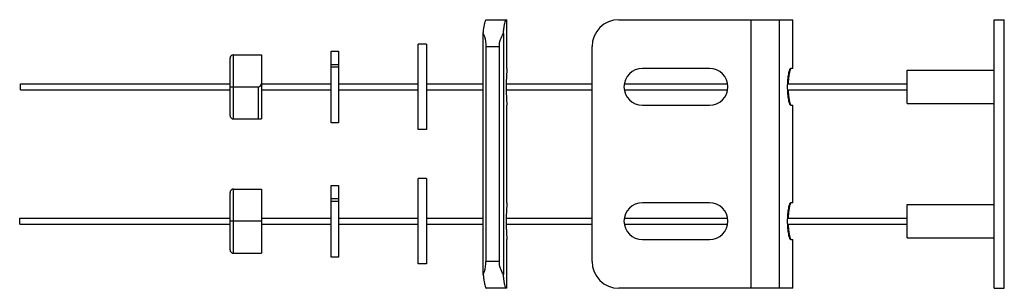
# Model space of a CAD drawing. Units: millimetres. Extents: x 515 to 4243, y 2798 to 3814.
import ezdxf

# ---------------------------------------------------------------- set-up
doc = ezdxf.new("R2010")
doc.units = ezdxf.units.MM
doc.header["$LTSCALE"] = 432.648139
doc.layers.get('0').update_dxf_attribs({"linetype": 'CONTINUOUS'})

msp = doc.modelspace()

# ---------------------------------------------------------------- linework, layer by layer
at = {"color": 7}
for p, q in [((2281.1, 3814.4), (2359.7, 3814.4)), ((2359.7, 3630.3), (2359.7, 3814.4)), ((2784, 3814.4), (3443.1, 3814.4)), ((3282.9, 3814.4), (3282.9, 2798.4)), ((3391.4, 3814.4), (3391.4, 2798.4)), ((3443.1, 3630.3), (3443.1, 3814.4)), ((4205.3, 3814.4), (4243.4, 3814.4)), ((4205.3, 2798.4), (4205.3, 3814.4)), ((4243.4, 2798.4), (4243.4, 3814.4)), ((2270, 2850.8), (2270, 3762)), ((2346.2, 3762), (2346.2, 2850.8)), ((1694.4, 3423.9), (1694.4, 3695.4)), ((1694.4, 3695.4), (1721.9, 3695.4)), ((1721.9, 3695.4), (1721.9, 3423.9)), ((2024.1, 3399.1), (2024.1, 3721.8)), ((2055.8, 3721.8), (2024.1, 3721.8)), ((2055.8, 3721.8), (2055.8, 3399.1)), ((2280.3, 3712.8), (2280.3, 2900)), ((2280.3, 3712.8), (2331.2, 3712.8)), ((2331.2, 2900), (2331.2, 3712.8)), ((2682.4, 2900), (2682.4, 3712.8)), ((1311.2, 3451.6), (1311.2, 3669.2)), ((1323.9, 3438.9), (1323.9, 3681.9)), ((1323.9, 3681.9), (1430.5, 3681.9)), ((1430.5, 3681.9), (1430.5, 3438.9)), ((1721.9, 3644.3), (1694.4, 3644.3)), ((1721.9, 3634.3), (1694.4, 3634.3)), ((3126.9, 3630.3), (2872.9, 3630.3)), ((3443.1, 3630.3), (3434.5, 3630.3)), ((3875.1, 3623.9), (4205.3, 3623.9)), ((3875.1, 3496.9), (3875.1, 3623.9)), ((518.2, 3549.3), (518.2, 3571.5)), ((518.2, 3571.5), (1311.2, 3571.5)), ((518.2, 3549.3), (1311.2, 3549.3)), ((1311.2, 3560.4), (1417.8, 3560.4)), ((1417.8, 3560.4), (1417.8, 3438.9)), ((1430.5, 3571.5), (1694.4, 3571.5)), ((1430.5, 3549.3), (1694.4, 3549.3)), ((1721.9, 3571.5), (2024.1, 3571.5)), ((1721.9, 3549.3), (2024.1, 3549.3)), ((2055.8, 3571.5), (2270, 3571.5)), ((2055.8, 3549.3), (2270, 3549.3)), ((2357.3, 3571.5), (2682.4, 3571.5)), ((2357.3, 3549.3), (2682.4, 3549.3)), ((2804.4, 3571.5), (3195.5, 3571.5)), ((2804.4, 3549.3), (3195.5, 3549.3)), ((3423.2, 3571.5), (3875.1, 3571.5)), ((3423.2, 3549.3), (3875.1, 3549.3)), ((2359.7, 3122.3), (2359.7, 3490.6)), ((2872.9, 3490.6), (3126.9, 3490.6)), ((3434.5, 3490.6), (3443.1, 3490.6)), ((3443.1, 3122.3), (3443.1, 3490.6)), ((3875.1, 3496.9), (4205.3, 3496.9)), ((1323.9, 3438.9), (1430.5, 3438.9)), ((1721.9, 3423.9), (1694.4, 3423.9)), ((2055.8, 3399.1), (2024.1, 3399.1)), ((2024.1, 2891.1), (2024.1, 3213.8)), ((2055.8, 3213.8), (2024.1, 3213.8)), ((2055.8, 3213.8), (2055.8, 2891.1)), ((1323.9, 2930.9), (1323.9, 3173.9)), ((1323.9, 3173.9), (1430.5, 3173.9)), ((1430.5, 3173.9), (1430.5, 2930.9)), ((1694.4, 2915.9), (1694.4, 3187.4)), ((1694.4, 3187.4), (1721.9, 3187.4)), ((1721.9, 3187.4), (1721.9, 2915.9)), ((1311.2, 2943.6), (1311.2, 3161.2)), ((1721.9, 3136.3), (1694.4, 3136.3)), ((1721.9, 3126.3), (1694.4, 3126.3)), ((3126.9, 3122.3), (2872.9, 3122.3)), ((3443.1, 3122.3), (3434.5, 3122.3)), ((3875.1, 3115.9), (4205.3, 3115.9)), ((3875.1, 2988.9), (3875.1, 3115.9)), ((514.6, 3041.3), (514.6, 3063.5)), ((514.6, 3063.5), (1311.2, 3063.5)), ((1430.5, 3063.5), (1694.4, 3063.5)), ((1721.9, 3063.5), (2024.1, 3063.5)), ((2055.8, 3063.5), (2270, 3063.5)), ((2357.3, 3063.5), (2682.4, 3063.5)), ((2804.4, 3063.5), (3195.5, 3063.5)), ((3423.2, 3063.5), (3875.1, 3063.5)), ((514.6, 3041.3), (1311.2, 3041.3)), ((1430.5, 3052.4), (1311.2, 3052.4)), ((1430.5, 3041.3), (1694.4, 3041.3)), ((1721.9, 3041.3), (2024.1, 3041.3)), ((2055.8, 3041.3), (2270, 3041.3)), ((2357.3, 3041.3), (2682.4, 3041.3)), ((2804.4, 3041.3), (3195.5, 3041.3)), ((3423.2, 3041.3), (3875.1, 3041.3)), ((3875.1, 2988.9), (4205.3, 2988.9)), ((2359.7, 2798.4), (2359.7, 2982.6)), ((2872.9, 2982.6), (3126.9, 2982.6)), ((3434.5, 2982.6), (3443.1, 2982.6)), ((3443.1, 2798.4), (3443.1, 2982.6)), ((1323.9, 2930.9), (1430.5, 2930.9)), ((1721.9, 2915.9), (1694.4, 2915.9)), ((2055.8, 2891.1), (2024.1, 2891.1)), ((2331.2, 2900), (2280.3, 2900)), ((2359.7, 2798.4), (2281.1, 2798.4)), ((3443.1, 2798.4), (2784, 2798.4)), ((4205.3, 2798.4), (4243.4, 2798.4))]:
    msp.add_line(p, q, dxfattribs=at)
for centre, radius, start, end in [((2784, 3712.8), 101.6, 90, 180), ((1323.9, 3669.2), 12.7, 90, 180), ((2872.9, 3560.4), 69.8, 90, 270), ((3126.9, 3560.4), 69.8, 270, 90), ((3298, 3560.5), 940.9, 180.0026, 184.2598), ((1323.9, 3451.6), 12.7, 180, 270), ((1323.9, 3161.2), 12.7, 90, 180), ((2872.9, 3052.4), 69.8, 90, 270), ((3126.9, 3052.4), 69.8, 270, 90), ((3298, 3052.5), 940.9, 180.0026, 184.2598), ((1323.9, 2943.6), 12.7, 180, 270), ((2784, 2900), 101.6, 180, 270)]:
    msp.add_arc(centre, radius, start, end, dxfattribs=at)
msp.add_ellipse((1417.8, 3573.1), major_axis=(12.7, 0), ratio=1, start_param=4.712389, end_param=6.283185, dxfattribs=at)
for points, knots in [([(2272.8, 3784.7), (2273.5, 3788.9), (2274.8, 3796.3), (2276.9, 3805.5), (2278.7, 3811.2), (2280.1, 3813.7), (2280.8, 3814.4), (2281.1, 3814.4)], [0, 0, 0, 0, 0.410092, 0.718797, 0.915108, 0.970107, 1, 1, 1, 1]), ([(2348.9, 3784.7), (2349.5, 3788.9), (2350.8, 3796.3), (2352.9, 3805.5), (2354.7, 3811.2), (2356, 3813.7), (2356.7, 3814.4), (2357, 3814.4)], [0, 0, 0, 0, 0.410204, 0.71882, 0.914969, 0.969931, 1, 1, 1, 1]), ([(2270, 3762), (2270.2, 3764), (2271, 3771.6), (2271.9, 3779.2), (2272.8, 3784.7)], [0, 0, 0, 0, 0.268502, 1, 1, 1, 1]), ([(2346.2, 3762), (2346.3, 3764), (2347.1, 3771.6), (2348.1, 3779.2), (2348.9, 3784.7)], [0, 0, 0, 0, 0.268587, 1, 1, 1, 1]), ([(2270, 3762), (2271.6, 3758.4), (2277.7, 3742.7), (2280.3, 3725.7), (2280.3, 3712.8)], [0, 0, 0, 0, 0.236695, 1, 1, 1, 1]), ([(2331.2, 3712.8), (2331.2, 3721.7), (2333.9, 3739.1), (2341.5, 3754.9), (2346.2, 3762)], [0, 0, 0, 0, 0.510649, 1, 1, 1, 1]), ([(2359.7, 3630.3), (2359.6, 3628.5), (2357.9, 3605.3), (2357.1, 3581.9), (2357.1, 3560.4)], [0, 0, 0, 0, 0.076291, 1, 1, 1, 1]), ([(3422.9, 3560.4), (3422.9, 3569.4), (3423.6, 3586), (3425.9, 3605.4), (3428.4, 3617.9), (3430.4, 3624.4), (3432, 3628.3), (3433.8, 3630.3), (3434.5, 3630.3)], [0, 0, 0, 0, 0.373668, 0.690877, 0.813626, 0.906771, 0.968101, 1, 1, 1, 1]), ([(3433.6, 3628.5), (3432.3, 3626.2), (3430.3, 3619.4), (3427.7, 3607), (3425.8, 3590.4), (3425.1, 3578.2), (3424.9, 3571.6)], [0, 0, 0, 0, 0.138127, 0.363097, 0.658433, 1, 1, 1, 1]), ([(3435, 3630.1), (3434.6, 3629.9), (3434.1, 3629.3), (3433.8, 3628.7), (3433.6, 3628.5)], [0, 0, 0, 0, 0.691847, 1, 1, 1, 1]), ([(3434.5, 3490.6), (3433.8, 3490.6), (3432, 3492.5), (3430.4, 3496.5), (3428.4, 3503), (3425.9, 3515.4), (3423.6, 3534.9), (3422.9, 3551.5), (3422.9, 3560.4)], [0, 0, 0, 0, 0.031899, 0.093219, 0.186371, 0.30912, 0.626339, 1, 1, 1, 1]), ([(3424.9, 3549.3), (3425.1, 3542.7), (3425.8, 3530.4), (3427.7, 3513.9), (3430.2, 3501.5), (3432.3, 3494.7), (3433.6, 3492.4)], [0, 0, 0, 0, 0.341223, 0.636374, 0.861446, 1, 1, 1, 1]), ([(3433.6, 3492.4), (3433.7, 3492.2), (3434.1, 3491.6), (3434.6, 3491), (3435, 3490.7)], [0, 0, 0, 0, 0.309109, 1, 1, 1, 1]), ([(2359.7, 3122.3), (2359.6, 3120.5), (2357.9, 3097.3), (2357.1, 3073.9), (2357.1, 3052.4)], [0, 0, 0, 0, 0.076291, 1, 1, 1, 1]), ([(3422.9, 3052.4), (3422.9, 3061.4), (3423.6, 3078), (3425.9, 3097.4), (3428.4, 3109.9), (3430.4, 3116.4), (3432, 3120.3), (3433.8, 3122.3), (3434.5, 3122.3)], [0, 0, 0, 0, 0.373667, 0.690876, 0.813625, 0.906773, 0.968101, 1, 1, 1, 1]), ([(3433.6, 3120.5), (3432.3, 3118.2), (3430.3, 3111.4), (3427.7, 3099), (3425.8, 3082.4), (3425.1, 3070.2), (3424.9, 3063.6)], [0, 0, 0, 0, 0.138127, 0.363097, 0.658433, 1, 1, 1, 1]), ([(3435, 3122.1), (3434.6, 3121.9), (3434.1, 3121.3), (3433.8, 3120.7), (3433.6, 3120.5)], [0, 0, 0, 0, 0.691847, 1, 1, 1, 1]), ([(3434.5, 2982.6), (3433.8, 2982.6), (3432, 2984.5), (3430.4, 2988.5), (3428.4, 2995), (3425.9, 3007.4), (3423.6, 3026.9), (3422.9, 3043.5), (3422.9, 3052.4)], [0, 0, 0, 0, 0.031899, 0.09322, 0.18637, 0.309119, 0.626339, 1, 1, 1, 1]), ([(3424.9, 3041.3), (3425.1, 3034.7), (3425.8, 3022.4), (3427.7, 3005.9), (3430.2, 2993.5), (3432.3, 2986.7), (3433.6, 2984.4)], [0, 0, 0, 0, 0.341223, 0.636374, 0.861446, 1, 1, 1, 1]), ([(3433.6, 2984.4), (3433.7, 2984.2), (3434.1, 2983.6), (3434.6, 2983), (3435, 2982.7)], [0, 0, 0, 0, 0.309109, 1, 1, 1, 1]), ([(2270, 2850.8), (2271.6, 2854.5), (2277.7, 2870.2), (2280.3, 2887.2), (2280.3, 2900)], [0, 0, 0, 0, 0.23669, 1, 1, 1, 1]), ([(2346.2, 2850.8), (2341.5, 2857.9), (2333.9, 2873.8), (2331.2, 2891.2), (2331.2, 2900)], [0, 0, 0, 0, 0.489355, 1, 1, 1, 1]), ([(2270, 2850.8), (2270.2, 2848.8), (2271, 2841.2), (2271.9, 2833.7), (2272.8, 2828.2)], [0, 0, 0, 0, 0.268549, 1, 1, 1, 1]), ([(2348.9, 2828.2), (2348.6, 2829.9), (2347.5, 2837.4), (2346.7, 2845), (2346.2, 2850.8)], [0, 0, 0, 0, 0.230242, 1, 1, 1, 1]), ([(2272.8, 2828.2), (2273.5, 2824), (2274.8, 2816.6), (2276.9, 2807.3), (2278.7, 2801.6), (2280.1, 2799.1), (2280.8, 2798.4), (2281.1, 2798.4)], [0, 0, 0, 0, 0.41014, 0.718859, 0.915156, 0.97012, 1, 1, 1, 1]), ([(2357, 2798.4), (2356.7, 2798.4), (2356, 2799.1), (2354.7, 2801.6), (2352.9, 2807.3), (2350.8, 2816.6), (2349.5, 2824), (2348.9, 2828.2)], [0, 0, 0, 0, 0.030069, 0.08503, 0.28118, 0.589795, 1, 1, 1, 1])]:
    msp.add_open_spline(points, degree=3, knots=knots, dxfattribs=at)

doc.saveas('drawing.dxf')
